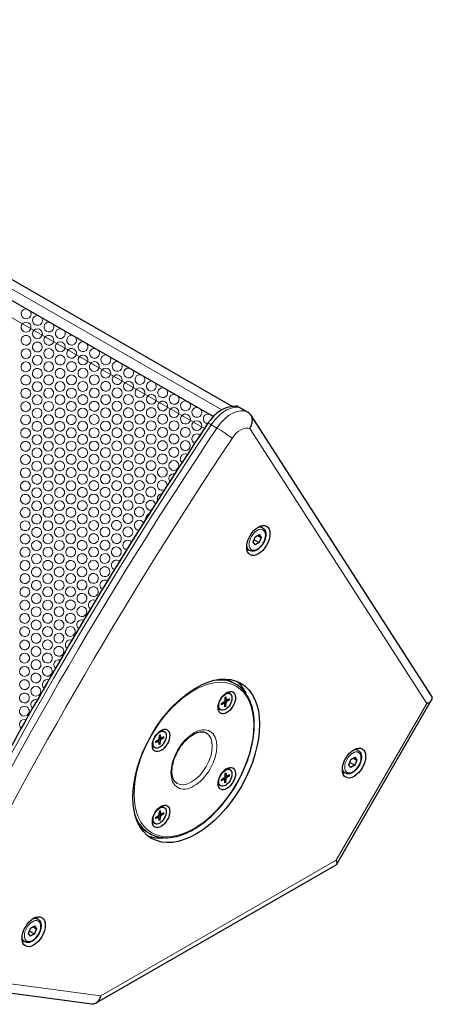
# Model space of a CAD drawing. Units: millimetres. Extents: x 0 to 1815, y -82 to 1021.
# Drawn here: x 1563 to 1815, y -82 to 517 of the extents above; entities that cross this region are included whole.
import ezdxf

# ---------------------------------------------------------------- set-up
doc = ezdxf.new("R2010")
doc.units = ezdxf.units.MM
doc.header["$LTSCALE"] = 7.692308
for name, color, linetype, lineweight in [('Hatch', 7, 'Continuous', 15), ('Visible (ISO)', 7, 'Continuous', 25), ('Visible Narrow (ISO)', 7, 'Continuous', 15)]:
    doc.layers.add(name, color=color, linetype=linetype, lineweight=lineweight)

msp = doc.modelspace()

# ---------------------------------------------------------------- linework, layer by layer
at = {"layer": 'Hatch'}
msp.add_lwpolyline([(1447.55, 410.15), (1625.72, 307.55), (1670.27, 281.9), (1675.83, 278.7), (1678.62, 277.09), (1680.01, 276.29), (1680.71, 275.89), (1681.05, 275.69), (1681.23, 275.59), (1681.27, 275.56), (1681.29, 275.55), (1681.3, 275.55), (1681.3, 275.55), (1681.3, 275.55), (1681.3, 275.55), (1681.3, 275.54), (1680.97, 275.2), (1680.65, 274.85), (1680.33, 274.49), (1680.02, 274.13), (1679.71, 273.76), (1679.41, 273.38), (1679.11, 273), (1678.82, 272.61), (1678.53, 272.22), (1678.26, 271.82), (1677.98, 271.42), (1677.98, 271.42), (1674.91, 266.79), (1671.84, 262.16), (1668.78, 257.52), (1665.73, 252.87), (1662.69, 248.22), (1659.66, 243.56), (1656.64, 238.89), (1653.62, 234.21), (1650.61, 229.53), (1647.62, 224.84), (1644.63, 220.15), (1641.65, 215.44), (1638.68, 210.73), (1635.71, 206.02), (1632.76, 201.3), (1629.81, 196.57), (1626.88, 191.83), (1623.95, 187.09), (1621.03, 182.34), (1618.12, 177.59), (1615.22, 172.83), (1612.33, 168.06), (1609.45, 163.29), (1606.58, 158.51), (1603.72, 153.73), (1600.86, 148.94), (1598.02, 144.14), (1595.18, 139.34), (1592.36, 134.53), (1589.54, 129.72), (1586.74, 124.9), (1583.94, 120.07), (1581.15, 115.24), (1578.37, 110.41), (1575.6, 105.56), (1572.84, 100.72), (1570.09, 95.87), (1567.35, 91.01), (1564.62, 86.15), (1561.9, 81.28)], dxfattribs=at)
for centre in [(1574.22, 325.97), (1588.08, 317.97), (1567.22, 313.84), (1567.22, 313.84), (1601.94, 309.97), (1581.08, 305.84), (1594.94, 297.84), (1615.79, 301.97), (1574.08, 293.72), (1629.65, 293.97), (1587.94, 285.72), (1608.79, 289.84), (1643.51, 285.97), (1567.08, 281.59), (1567.08, 281.59), (1622.65, 281.84), (1580.94, 273.59), (1601.79, 277.72), (1636.51, 273.84), (1657.36, 277.97), (1615.65, 269.72), (1671.22, 269.97), (1573.94, 261.47), (1594.79, 265.59), (1629.51, 261.72), (1650.36, 265.84), (1608.65, 257.59), (1664.22, 257.84), (1566.94, 249.34), (1566.94, 249.34), (1587.79, 253.47), (1622.51, 249.59), (1643.36, 253.72), (1601.65, 245.47), (1657.22, 245.72), (1580.79, 241.34), (1615.51, 237.47), (1636.36, 241.59), (1594.65, 233.34), (1573.79, 229.22), (1608.51, 225.34), (1629.36, 229.47), (1587.65, 221.22), (1566.79, 217.09), (1566.79, 217.09), (1601.51, 213.22), (1622.36, 217.34), (1580.65, 209.09), (1594.51, 201.09), (1615.36, 205.22), (1573.65, 196.97), (1587.51, 188.97), (1608.36, 193.09), (1566.65, 184.85), (1566.65, 184.85), (1580.51, 176.85), (1601.36, 180.97), (1594.36, 168.85), (1573.51, 164.72), (1587.36, 156.72), (1566.51, 152.6), (1566.51, 152.6), (1580.36, 144.6), (1573.36, 132.47), (1566.36, 120.35)]:
    msp.add_circle(centre, 3, dxfattribs=at)
for centre, start, end in [((1567.33, 338.03), 150, 330), ((1567.33, 338.03), 150, 330), ((1567.33, 338.03), 84.55383, 150), ((1567.33, 338.03), 84.55383, 150), ((1567.33, 338.03), 330, 35.57418), ((1567.33, 338.03), 330, 35.57418), ((1574.26, 334.03), 84.13877, 150), ((1574.26, 334.03), 330, 35.98924), ((1567.3, 329.97), 60, 240), ((1567.3, 329.97), 60, 240), ((1567.3, 329.97), 240, 60), ((1574.26, 334.03), 150, 330), ((1581.19, 330.03), 150, 330), ((1581.19, 330.03), 83.71687, 150), ((1581.19, 330.03), 330, 36.41115), ((1567.26, 321.9), 330, 150), ((1581.15, 321.97), 60, 240), ((1581.15, 321.97), 240, 60), ((1588.12, 326.03), 150, 330), ((1588.12, 326.03), 83.28774, 150), ((1588.12, 326.03), 330, 36.84027), ((1595.04, 322.03), 82.851, 150), ((1595.04, 322.03), 330, 37.27702), ((1567.26, 321.9), 150, 330), ((1567.26, 321.9), 150, 330), ((1574.19, 317.9), 150, 330), ((1574.19, 317.9), 150, 330), ((1574.19, 317.9), 330, 150), ((1595.04, 322.03), 150, 330), ((1601.97, 318.03), 150, 330), ((1601.97, 318.03), 82.40618, 150), ((1601.97, 318.03), 330, 37.72183), ((1574.15, 309.84), 60, 240), ((1574.15, 309.84), 60, 240), ((1574.15, 309.84), 240, 60), ((1581.12, 313.9), 150, 330), ((1581.12, 313.9), 330, 150), ((1588.04, 309.9), 330, 150), ((1595.01, 313.97), 60, 240), ((1595.01, 313.97), 240, 60), ((1608.9, 314.03), 150, 330), ((1608.9, 314.03), 81.9528, 150), ((1608.9, 314.03), 330, 38.17522), ((1615.83, 310.03), 81.4903, 150), ((1615.83, 310.03), 330, 38.63771), ((1567.19, 305.78), 150, 330), ((1567.19, 305.78), 150, 330), ((1567.19, 305.78), 330, 150), ((1567.19, 305.78), 330, 150), ((1588.04, 309.9), 150, 330), ((1594.97, 305.9), 150, 330), ((1594.97, 305.9), 330, 150), ((1608.86, 305.97), 60, 240), ((1608.86, 305.97), 240, 60), ((1615.83, 310.03), 150, 330), ((1622.76, 306.03), 150, 330), ((1622.76, 306.03), 81.01809, 150), ((1622.76, 306.03), 330, 39.10993), ((1567.15, 297.72), 60, 240), ((1567.15, 297.72), 60, 240), ((1567.15, 297.72), 240, 60), ((1574.12, 301.78), 150, 330), ((1574.12, 301.78), 330, 150), ((1581.04, 297.78), 330, 150), ((1588.01, 301.84), 60, 240), ((1588.01, 301.84), 240, 60), ((1601.9, 301.9), 150, 330), ((1601.9, 301.9), 330, 150), ((1608.83, 297.9), 330, 150), ((1622.72, 297.97), 60, 240), ((1622.72, 297.97), 240, 60), ((1629.69, 302.03), 150, 330), ((1629.69, 302.03), 80.53549, 150), ((1629.69, 302.03), 330, 39.59253), ((1636.61, 298.03), 80.04175, 150), ((1636.61, 298.03), 330, 40.08627), ((1581.04, 297.78), 150, 330), ((1587.97, 293.78), 150, 330), ((1587.97, 293.78), 330, 150), ((1601.86, 293.84), 60, 240), ((1601.86, 293.84), 240, 60), ((1608.83, 297.9), 150, 330), ((1615.76, 293.9), 150, 330), ((1615.76, 293.9), 330, 150), ((1636.61, 298.03), 150, 330), ((1643.54, 294.03), 150, 330), ((1643.54, 294.03), 79.53601, 150), ((1643.54, 294.03), 330, 40.59201), ((1567.12, 289.65), 150, 330), ((1567.12, 289.65), 150, 330), ((1567.12, 289.65), 330, 150), ((1574.04, 285.65), 330, 150), ((1581.01, 289.72), 60, 240), ((1581.01, 289.72), 240, 60), ((1594.9, 289.78), 150, 330), ((1594.9, 289.78), 330, 150), ((1601.83, 285.78), 330, 150), ((1615.72, 285.84), 60, 240), ((1615.72, 285.84), 240, 60), ((1622.69, 289.9), 150, 330), ((1622.69, 289.9), 330, 150), ((1629.61, 285.9), 330, 150), ((1636.58, 289.97), 60, 240), ((1636.58, 289.97), 240, 60), ((1650.47, 290.03), 150, 330), ((1650.47, 290.03), 79.01732, 150), ((1650.47, 290.03), 330, 41.11069), ((1657.4, 286.03), 78.48458, 150), ((1657.4, 286.03), 330, 41.64343), ((1574.04, 285.65), 150, 330), ((1574.04, 285.65), 150, 330), ((1580.97, 281.65), 150, 330), ((1580.97, 281.65), 330, 150), ((1594.86, 281.72), 60, 240), ((1594.86, 281.72), 240, 60), ((1601.83, 285.78), 150, 330), ((1608.76, 281.78), 150, 330), ((1608.76, 281.78), 330, 150), ((1629.61, 285.9), 150, 330), ((1636.54, 281.9), 150, 330), ((1636.54, 281.9), 330, 150), ((1650.43, 281.97), 60, 240), ((1650.43, 281.97), 240, 60), ((1657.4, 286.03), 150, 330), ((1664.33, 282.03), 150, 330), ((1664.33, 282.03), 77.93654, 150), ((1664.33, 282.03), 330, 42.19148), ((1567.04, 273.53), 330, 150), ((1567.04, 273.53), 330, 150), ((1574.01, 277.59), 60, 240), ((1574.01, 277.59), 60, 240), ((1574.01, 277.59), 240, 60), ((1587.9, 277.65), 150, 330), ((1587.9, 277.65), 330, 150), ((1594.83, 273.65), 330, 150), ((1608.72, 273.72), 60, 240), ((1608.72, 273.72), 240, 60), ((1615.69, 277.78), 150, 330), ((1615.69, 277.78), 330, 150), ((1622.61, 273.78), 330, 150), ((1629.58, 277.84), 60, 240), ((1629.58, 277.84), 240, 60), ((1643.47, 277.9), 150, 330), ((1643.47, 277.9), 330, 150), ((1650.4, 273.9), 330, 150), ((1664.29, 273.97), 60, 240), ((1664.29, 273.97), 240, 60), ((1671.25, 278.03), 150, 330), ((1671.25, 278.03), 77.37173, 150), ((1671.25, 278.03), 330, 42.75629), ((1678.18, 274.03), 76.78846, 150), ((1678.18, 274.03), 22.62105, 43.33956), ((1567.04, 273.53), 150, 330), ((1567.04, 273.53), 150, 330), ((1573.97, 269.53), 150, 330), ((1573.97, 269.53), 330, 150), ((1587.86, 269.59), 60, 240), ((1587.86, 269.59), 240, 60), ((1594.83, 273.65), 150, 330), ((1601.76, 269.65), 150, 330), ((1601.76, 269.65), 330, 150), ((1622.61, 273.78), 150, 330), ((1629.54, 269.78), 150, 330), ((1629.54, 269.78), 330, 150), ((1643.43, 269.84), 60, 240), ((1643.43, 269.84), 240, 60), ((1650.4, 273.9), 150, 330), ((1657.33, 269.9), 150, 330), ((1657.33, 269.9), 330, 150), ((1678.18, 274.03), 150, 261.57998), ((1567.01, 265.47), 60, 240), ((1567.01, 265.47), 60, 240), ((1567.01, 265.47), 240, 60), ((1580.9, 265.53), 150, 330), ((1580.9, 265.53), 330, 150), ((1587.83, 261.53), 330, 150), ((1601.72, 261.59), 60, 240), ((1601.72, 261.59), 240, 60), ((1608.69, 265.65), 150, 330), ((1608.69, 265.65), 330, 150), ((1615.61, 261.65), 330, 150), ((1622.58, 265.72), 60, 240), ((1622.58, 265.72), 240, 60), ((1636.47, 265.78), 150, 330), ((1636.47, 265.78), 330, 150), ((1643.4, 261.78), 330, 150), ((1657.29, 261.84), 60, 240), ((1657.29, 261.84), 240, 60), ((1664.25, 265.9), 150, 330), ((1664.25, 265.9), 330, 150), ((1671.18, 261.9), 48.70816, 150), ((1566.97, 257.41), 150, 330), ((1566.97, 257.41), 150, 330), ((1566.97, 257.41), 330, 150), ((1580.86, 257.47), 60, 240), ((1580.86, 257.47), 240, 60), ((1587.83, 261.53), 150, 330), ((1594.76, 257.53), 150, 330), ((1594.76, 257.53), 330, 150), ((1615.61, 261.65), 150, 330), ((1622.54, 257.65), 150, 330), ((1622.54, 257.65), 330, 150), ((1636.43, 257.72), 60, 240), ((1636.43, 257.72), 240, 60), ((1643.4, 261.78), 150, 330), ((1650.33, 257.78), 150, 330), ((1650.33, 257.78), 330, 150), ((1671.18, 261.9), 150, 244.42669), ((1573.9, 253.41), 150, 330), ((1573.9, 253.41), 150, 330), ((1573.9, 253.41), 330, 150), ((1580.83, 249.41), 330, 150), ((1594.72, 249.47), 60, 240), ((1594.72, 249.47), 240, 60), ((1601.69, 253.53), 150, 330), ((1601.69, 253.53), 330, 150), ((1608.61, 249.53), 330, 150), ((1615.58, 253.59), 60, 240), ((1615.58, 253.59), 240, 60), ((1629.47, 253.65), 150, 330), ((1629.47, 253.65), 330, 150), ((1636.4, 249.65), 330, 150), ((1650.29, 249.72), 60, 240), ((1650.29, 249.72), 240, 60), ((1657.25, 253.78), 150, 330), ((1657.25, 253.78), 330, 150), ((1664.18, 249.78), 64.39777, 150), ((1573.86, 245.34), 60, 240), ((1573.86, 245.34), 60, 240), ((1573.86, 245.34), 240, 60), ((1580.83, 249.41), 150, 330), ((1587.76, 245.41), 150, 330), ((1587.76, 245.41), 330, 150), ((1608.61, 249.53), 150, 330), ((1615.54, 245.53), 150, 330), ((1615.54, 245.53), 330, 150), ((1629.43, 245.59), 60, 240), ((1629.43, 245.59), 240, 60), ((1636.4, 249.65), 150, 330), ((1643.33, 245.65), 150, 330), ((1643.33, 245.65), 330, 150), ((1664.18, 249.78), 150, 229.31586), ((1566.9, 241.28), 150, 330), ((1566.9, 241.28), 150, 330), ((1566.9, 241.28), 330, 150), ((1566.9, 241.28), 330, 150), ((1573.83, 237.28), 330, 150), ((1587.72, 237.34), 60, 240), ((1587.72, 237.34), 240, 60), ((1594.69, 241.41), 150, 330), ((1594.69, 241.41), 330, 150), ((1601.61, 237.41), 330, 150), ((1608.58, 241.47), 60, 240), ((1608.58, 241.47), 240, 60), ((1622.47, 241.53), 150, 330), ((1622.47, 241.53), 330, 150), ((1629.4, 237.53), 330, 150), ((1643.29, 237.59), 60, 240), ((1643.29, 237.59), 240, 60), ((1650.25, 241.65), 150, 330), ((1650.25, 241.65), 330, 150), ((1657.18, 237.65), 79.19859, 150), ((1566.86, 233.22), 60, 240), ((1566.86, 233.22), 60, 240), ((1566.86, 233.22), 240, 60), ((1573.83, 237.28), 150, 330), ((1580.76, 233.28), 150, 330), ((1580.76, 233.28), 330, 150), ((1601.61, 237.41), 150, 330), ((1608.54, 233.41), 150, 330), ((1608.54, 233.41), 330, 150), ((1622.43, 233.47), 60, 240), ((1622.43, 233.47), 240, 60), ((1629.4, 237.53), 150, 330), ((1636.33, 233.53), 150, 330), ((1636.33, 233.53), 330, 150), ((1650.22, 233.59), 359.91172, 294.67731), ((1657.18, 237.65), 150, 215.08031), ((1566.83, 225.16), 330, 150), ((1580.72, 225.22), 60, 240), ((1580.72, 225.22), 240, 60), ((1587.69, 229.28), 150, 330), ((1587.69, 229.28), 330, 150), ((1594.61, 225.28), 330, 150), ((1601.58, 229.34), 60, 240), ((1601.58, 229.34), 240, 60), ((1615.47, 229.41), 150, 330), ((1615.47, 229.41), 330, 150), ((1622.4, 225.41), 330, 150), ((1636.29, 225.47), 60, 240), ((1636.29, 225.47), 240, 60), ((1643.25, 229.53), 150, 330), ((1643.25, 229.53), 330, 150), ((1650.18, 225.53), 94.08603, 150), ((1566.83, 225.16), 150, 330), ((1566.83, 225.16), 150, 330), ((1573.76, 221.16), 150, 330), ((1573.76, 221.16), 150, 330), ((1573.76, 221.16), 330, 150), ((1594.61, 225.28), 150, 330), ((1601.54, 221.28), 150, 330), ((1601.54, 221.28), 330, 150), ((1615.43, 221.34), 60, 240), ((1615.43, 221.34), 240, 60), ((1622.4, 225.41), 150, 330), ((1629.33, 221.41), 150, 330), ((1629.33, 221.41), 330, 150), ((1643.22, 221.47), 18.28199, 276.85625), ((1650.18, 225.53), 150, 200.75071), ((1573.72, 213.09), 60, 240), ((1573.72, 213.09), 60, 240), ((1580.69, 217.16), 150, 330), ((1580.69, 217.16), 330, 150), ((1587.61, 213.16), 330, 150), ((1594.58, 217.22), 60, 240), ((1594.58, 217.22), 240, 60), ((1608.47, 217.28), 150, 330), ((1608.47, 217.28), 330, 150), ((1615.4, 213.28), 330, 150), ((1629.29, 213.34), 60, 240), ((1629.29, 213.34), 240, 60), ((1636.25, 217.41), 150, 330), ((1636.25, 217.41), 330, 150), ((1643.18, 213.41), 110.40123, 150), ((1566.76, 209.03), 150, 330), ((1566.76, 209.03), 150, 330), ((1566.76, 209.03), 330, 150), ((1566.76, 209.03), 330, 150), ((1573.72, 213.09), 240, 60), ((1587.61, 213.16), 150, 330), ((1594.54, 209.16), 150, 330), ((1594.54, 209.16), 330, 150), ((1608.43, 209.22), 60, 240), ((1608.43, 209.22), 240, 60), ((1615.4, 213.28), 150, 330), ((1622.33, 209.28), 150, 330), ((1622.33, 209.28), 330, 150), ((1636.22, 209.34), 31.32285, 264.39096), ((1643.18, 213.41), 150, 185.03742), ((1566.72, 200.97), 60, 240), ((1566.72, 200.97), 60, 240), ((1573.69, 205.03), 150, 330), ((1573.69, 205.03), 330, 150), ((1580.61, 201.03), 330, 150), ((1587.58, 205.09), 60, 240), ((1587.58, 205.09), 240, 60), ((1601.47, 205.16), 150, 330), ((1601.47, 205.16), 330, 150), ((1608.4, 201.16), 330, 150), ((1622.29, 201.22), 60, 240), ((1622.29, 201.22), 240, 60), ((1629.25, 205.28), 150, 330), ((1629.25, 205.28), 330, 150), ((1566.72, 200.97), 240, 60), ((1580.61, 201.03), 150, 330), ((1587.54, 197.03), 150, 330), ((1587.54, 197.03), 330, 150), ((1601.43, 197.09), 60, 240), ((1601.43, 197.09), 240, 60), ((1608.4, 201.16), 150, 330), ((1615.33, 197.16), 150, 330), ((1615.33, 197.16), 330, 150), ((1629.22, 197.22), 41.63688, 254.64186), ((1636.18, 201.28), 150, 161.96247), ((1636.18, 201.28), 133.98618, 150), ((1566.69, 192.91), 150, 330), ((1566.69, 192.91), 150, 330), ((1566.69, 192.91), 330, 150), ((1573.61, 188.91), 330, 150), ((1580.58, 192.97), 60, 240), ((1580.58, 192.97), 240, 60), ((1594.47, 193.03), 150, 330), ((1594.47, 193.03), 330, 150), ((1601.4, 189.03), 330, 150), ((1615.29, 189.09), 60, 240), ((1622.25, 193.16), 150, 330), ((1622.25, 193.16), 330, 150), ((1573.61, 188.91), 150, 330), ((1573.61, 188.91), 150, 330), ((1580.54, 184.91), 150, 330), ((1580.54, 184.91), 330, 150), ((1594.43, 184.97), 60, 240), ((1594.43, 184.97), 240, 60), ((1601.4, 189.03), 150, 330), ((1608.33, 185.03), 150, 330), ((1608.33, 185.03), 330, 150), ((1615.29, 189.09), 240, 60), ((1622.22, 185.09), 50.15688, 246.68317), ((1573.58, 180.85), 60, 240), ((1573.58, 180.85), 60, 240), ((1573.58, 180.85), 240, 60), ((1587.47, 180.91), 150, 330), ((1587.47, 180.91), 330, 150), ((1594.4, 176.91), 330, 150), ((1608.29, 176.97), 60, 240), ((1615.25, 181.03), 150, 330), ((1615.25, 181.03), 330, 150), ((1566.61, 176.78), 150, 330), ((1566.61, 176.78), 150, 330), ((1566.61, 176.78), 330, 150), ((1566.61, 176.78), 330, 150), ((1573.54, 172.78), 150, 330), ((1573.54, 172.78), 330, 150), ((1587.43, 172.85), 60, 240), ((1587.43, 172.85), 240, 60), ((1594.4, 176.91), 150, 330), ((1601.33, 172.91), 150, 330), ((1601.33, 172.91), 330, 150), ((1608.29, 176.97), 240, 60), ((1615.22, 172.97), 57.14442, 240.26996), ((1566.58, 168.72), 60, 240), ((1566.58, 168.72), 60, 240), ((1566.58, 168.72), 240, 60), ((1580.47, 168.78), 150, 330), ((1580.47, 168.78), 330, 150), ((1601.29, 164.85), 60, 240), ((1608.25, 168.91), 150, 330), ((1608.25, 168.91), 330, 150), ((1566.54, 160.66), 150, 330), ((1566.54, 160.66), 150, 330), ((1566.54, 160.66), 330, 150), ((1580.43, 160.72), 60, 240), ((1580.43, 160.72), 240, 60), ((1587.4, 164.78), 150, 330), ((1587.4, 164.78), 330, 150), ((1594.33, 160.78), 150, 330), ((1594.33, 160.78), 330, 150), ((1601.29, 164.85), 240, 60), ((1608.22, 160.85), 62.824, 235.15541), ((1573.47, 156.66), 150, 330), ((1573.47, 156.66), 150, 330), ((1573.47, 156.66), 330, 150), ((1601.25, 156.78), 150, 330), ((1601.25, 156.78), 330, 150), ((1573.43, 148.6), 60, 240), ((1573.43, 148.6), 60, 240), ((1573.43, 148.6), 240, 60), ((1580.4, 152.66), 150, 330), ((1580.4, 152.66), 330, 150), ((1587.33, 148.66), 150, 330), ((1587.33, 148.66), 330, 150), ((1594.29, 152.72), 60, 240), ((1594.29, 152.72), 240, 60), ((1601.22, 148.72), 67.15669, 231.39195), ((1566.47, 144.54), 150, 330), ((1566.47, 144.54), 330, 150), ((1566.47, 144.54), 330, 150), ((1594.25, 144.66), 150, 330), ((1594.25, 144.66), 330, 150), ((1566.43, 136.47), 60, 240), ((1566.43, 136.47), 240, 60), ((1573.4, 140.54), 150, 330), ((1573.4, 140.54), 330, 150), ((1580.33, 136.54), 150, 330), ((1580.33, 136.54), 330, 150), ((1587.29, 140.6), 60, 240), ((1587.29, 140.6), 240, 60), ((1594.22, 136.6), 70.22655, 228.89147), ((1587.25, 132.54), 150, 330), ((1587.25, 132.54), 330, 150), ((1566.4, 128.41), 150, 330), ((1566.4, 128.41), 330, 150), ((1573.33, 124.41), 150, 330), ((1573.33, 124.41), 330, 150), ((1580.29, 128.47), 60, 240), ((1580.29, 128.47), 240, 60), ((1587.22, 124.47), 71.91534, 227.76706), ((1580.25, 120.41), 150, 330), ((1580.25, 120.41), 330, 150), ((1566.33, 112.29), 330, 150), ((1573.29, 116.35), 60, 240), ((1573.29, 116.35), 240, 60), ((1580.22, 112.35), 72.30585, 227.9488), ((1566.33, 112.29), 150, 330), ((1573.25, 108.29), 150, 330), ((1573.25, 108.29), 330, 150), ((1566.29, 104.22), 60, 240), ((1566.29, 104.22), 240, 60), ((1573.22, 100.22), 71.29394, 229.52186), ((1566.25, 96.16), 150, 330), ((1566.25, 96.16), 330, 150), ((1566.22, 88.1), 68.99847, 232.39094)]:
    msp.add_arc(centre, 3, start, end, dxfattribs=at)
at = {"layer": 'Visible (ISO)'}
for p, q in [((1283.93, 517.13), (1692.97, 281.58)), ((1272.89, 510.74), (1681.3, 275.55)), ((1695.24, 282.25), (1694.81, 281.51)), ((1695.24, 282.25), (1698.73, 280.23)), ((1698.75, 280.22), (1702.29, 278.18)), ((1814.07, 105.42), (1704.09, 276.47)), ((1711.25, 207.83), (1709.66, 208.75)), ((1705.52, 199.08), (1706.74, 202.24)), ((1706.74, 197.34), (1705.52, 199.08)), ((1706.08, 200.54), (1709.19, 198.75)), ((1706.74, 202.24), (1709.19, 203.65)), ((1709.19, 198.75), (1706.74, 197.34)), ((1708.29, 203.13), (1710.42, 201.9)), ((1709.19, 203.65), (1710.42, 201.9)), ((1710.42, 201.9), (1709.19, 198.75)), ((1703.27, 193.97), (1701.68, 194.88)), ((1692.82, 113.85), (1694.94, 112.63)), ((1688.33, 104.54), (1688.19, 102.48)), ((1689.11, 102.74), (1688.24, 103.22)), ((1688.87, 104.86), (1689.01, 102.94)), ((1691.06, 103.59), (1689.34, 102.75)), ((1691.06, 102.96), (1689.34, 101.81)), ((1691.42, 106.75), (1690.96, 107.02)), ((1756.39, 2.99), (1814.12, 102.99)), ((1685.78, 96.96), (1685.32, 97.23)), ((1686.14, 100.76), (1687.86, 101.9)), ((1686.14, 100.13), (1687.86, 100.96)), ((1688.09, 100.97), (1687.24, 101.49)), ((1688.33, 98.86), (1688.19, 100.77)), ((1688.87, 99.17), (1689.01, 101.24)), ((1651.42, 83.72), (1650.96, 83.98)), ((1646.14, 77.72), (1647.86, 78.87)), ((1646.14, 77.09), (1647.86, 77.93)), ((1648.09, 77.94), (1647.24, 78.45)), ((1648.33, 81.51), (1648.19, 79.44)), ((1649.11, 79.7), (1648.24, 80.18)), ((1648.87, 81.82), (1649.01, 79.91)), ((1648.87, 76.14), (1649.01, 78.2)), ((1651.06, 80.56), (1649.34, 79.72)), ((1651.06, 79.92), (1649.34, 78.78)), ((1645.78, 73.93), (1645.32, 74.19)), ((1648.33, 75.82), (1648.19, 77.74)), ((1769.44, 72.29), (1767.85, 73.21)), ((1763.71, 63.54), (1764.93, 66.7)), ((1764.93, 66.7), (1767.38, 68.11)), ((1766.48, 67.59), (1768.61, 66.36)), ((1767.38, 68.11), (1768.61, 66.36)), ((1768.61, 66.36), (1767.38, 63.2)), ((1691.42, 60.51), (1690.96, 60.77)), ((1764.93, 61.79), (1763.71, 63.54)), ((1764.27, 64.99), (1767.38, 63.2)), ((1767.38, 63.2), (1764.93, 61.79)), ((1686.14, 54.51), (1687.86, 55.65)), ((1686.14, 53.88), (1687.86, 54.72)), ((1688.09, 54.73), (1687.24, 55.24)), ((1688.33, 58.29), (1688.19, 56.23)), ((1688.33, 52.61), (1688.19, 54.52)), ((1689.11, 56.49), (1688.24, 56.97)), ((1688.87, 58.61), (1689.01, 56.7)), ((1688.87, 52.93), (1689.01, 54.99)), ((1691.06, 57.34), (1689.34, 56.5)), ((1691.06, 56.71), (1689.34, 55.57)), ((1761.46, 58.43), (1759.87, 59.34)), ((1685.78, 50.71), (1685.32, 50.98)), ((1651.42, 37.47), (1650.96, 37.74)), ((1646.14, 31.48), (1647.86, 32.62)), ((1646.14, 30.84), (1647.86, 31.68)), ((1648.09, 31.69), (1647.24, 32.21)), ((1648.33, 35.26), (1648.19, 33.19)), ((1648.33, 29.58), (1648.19, 31.49)), ((1649.11, 33.46), (1648.24, 33.93)), ((1648.87, 35.58), (1649.01, 33.66)), ((1648.87, 29.89), (1649.01, 31.96)), ((1651.06, 34.31), (1649.34, 33.47)), ((1651.06, 33.67), (1649.34, 32.53)), ((1645.78, 27.68), (1645.32, 27.94)), ((1640.42, 22.86), (1642.54, 21.64)), ((1609.97, -81.46), (1756.07, 2.67)), ((1574.48, -30.39), (1572.89, -29.48)), ((1569.97, -35.98), (1572.42, -34.57)), ((1571.52, -35.09), (1573.65, -36.32)), ((1572.42, -34.57), (1573.65, -36.32)), ((1568.75, -39.14), (1569.97, -35.98)), ((1569.97, -40.89), (1568.75, -39.14)), ((1569.31, -37.69), (1572.42, -39.48)), ((1572.42, -39.48), (1569.97, -40.89)), ((1573.65, -36.32), (1572.42, -39.48)), ((1566.5, -44.26), (1564.91, -43.34)), ((1504.73, -68.34), (1607.35, -81.98))]:
    msp.add_line(p, q, dxfattribs=at)
for centre, major_axis in [((1708.68, 200.09), (-4.99, -8.67)), ((1670.86, 65.91), (-27.2, -47.23)), ((1689.45, 101.37), (-3.74, -6.5)), ((1688.6, 101.86), (2.82, 4.9)), ((1649.45, 78.33), (-3.74, -6.5)), ((1648.6, 78.82), (2.82, 4.9)), ((1766.86, 64.54), (-4.99, -8.67)), ((1689.45, 55.12), (-3.74, -6.5)), ((1688.6, 55.61), (2.82, 4.9)), ((1649.45, 32.09), (-3.74, -6.5)), ((1648.6, 32.58), (2.82, 4.9)), ((1571.9, -38.14), (-4.99, -8.67))]:
    msp.add_ellipse(centre, major_axis=major_axis, ratio=0.578093, dxfattribs=at)
for centre, major_axis, ratio, start_param, end_param in [((1703.73, 202.94), (4.99, 8.67), 0.578093, 5.639684, 5.766478), ((1703.73, 202.94), (4.99, 8.67), 0.578093, 3.6583, 3.785094), ((1665.91, 68.76), (27.2, 47.23), 0.578093, 5.886938, 6.192415), ((1687.84, 102.3), (0.254, 0.442), 0.578093, 4.001375, 5.419535), ((1688.14, 102.12), (2.82, 4.9), 0.578093, 0, 0.635249), ((1689.37, 103.18), (-0.254, -0.442), 0.578093, 5.572172, 6.990332), ((1805.47, 104), (-8.99, -0.21), 0.480975, 2.239962, 3.426832), ((1688.14, 102.12), (-2.82, -4.9), 0.578093, 5.647937, 6.283185), ((1687.84, 100.53), (0.254, 0.442), 0.578093, 5.572172, 6.990332), ((1689.37, 101.41), (-0.254, -0.442), 0.578093, 4.001375, 5.419535), ((1648.14, 79.09), (2.82, 4.9), 0.578093, 0, 0.635249), ((1647.84, 79.27), (0.254, 0.442), 0.578093, 4.001375, 5.419535), ((1647.84, 77.5), (0.254, 0.442), 0.578093, 5.572172, 6.990332), ((1649.37, 80.15), (-0.254, -0.442), 0.578093, 5.572172, 6.990332), ((1649.37, 78.38), (-0.254, -0.442), 0.578093, 4.001375, 5.419535), ((1648.14, 79.09), (-2.82, -4.9), 0.578093, 5.647937, 6.283185), ((1761.91, 67.39), (4.99, 8.67), 0.578093, 5.639684, 5.766478), ((1688.14, 55.88), (2.82, 4.9), 0.578093, 0, 0.635249), ((1687.84, 56.05), (0.254, 0.442), 0.578093, 4.001375, 5.419535), ((1687.84, 54.29), (0.254, 0.442), 0.578093, 5.572172, 6.990332), ((1689.37, 56.94), (-0.254, -0.442), 0.578093, 5.572172, 6.990332), ((1689.37, 55.17), (-0.254, -0.442), 0.578093, 4.001375, 5.419535), ((1761.91, 67.39), (4.99, 8.67), 0.578093, 3.6583, 3.785094), ((1688.14, 55.88), (-2.82, -4.9), 0.578093, 5.647937, 6.283185), ((1648.14, 32.84), (2.82, 4.9), 0.578093, 0, 0.635249), ((1647.84, 33.02), (0.254, 0.442), 0.578093, 4.001375, 5.419535), ((1647.84, 31.25), (0.254, 0.442), 0.578093, 5.572172, 6.990332), ((1649.37, 33.9), (-0.254, -0.442), 0.578093, 5.572172, 6.990332), ((1649.37, 32.13), (-0.254, -0.442), 0.578093, 4.001375, 5.419535), ((1648.14, 32.84), (-2.82, -4.9), 0.578093, 5.647937, 6.283185), ((1665.91, 68.76), (-27.2, -47.23), 0.578093, 0.090771, 0.396247), ((1750.42, 8.65), (-5.83, 5.84), 0.319047, 3.056122, 3.843454), ((1566.95, -35.29), (4.99, 8.67), 0.578093, 5.639684, 5.766478), ((1566.95, -35.29), (4.99, 8.67), 0.578093, 3.6583, 3.785094), ((1607.11, -73.88), (-1.59, 8.06), 0.7017, 2.907704, 4.162813)]:
    msp.add_ellipse(centre, major_axis=major_axis, ratio=ratio, start_param=start_param, end_param=end_param, dxfattribs=at)
for points, knots in [([(1698.75, 280.22), (1697.62, 280.87), (1696.36, 281.29), (1693.7, 281.68), (1692.3, 281.6), (1689.41, 281), (1687.92, 280.4), (1685.11, 278.84), (1683.78, 277.86), (1681.3, 275.62), (1680.14, 274.36), (1678.71, 272.48), (1678.34, 271.95), (1677.98, 271.42)], [5.499721, 5.499721, 5.499721, 5.499721, 5.726237, 5.726237, 5.97504, 5.97504, 6.266708, 6.266708, 6.558376, 6.558376, 6.850045, 6.850045, 6.958063, 6.958063, 6.958063, 6.958063]), ([(1702.32, 278.16), (1702.32, 278.17), (1702.32, 278.17), (1702.31, 278.17), (1702.31, 278.17), (1702.31, 278.17), (1702.3, 278.18), (1702.3, 278.18), (1702.3, 278.18), (1702.29, 278.18), (1702.29, 278.18), (1702.29, 278.18)], [5.49778736, 5.49778736, 5.49778736, 5.49778736, 5.498174058, 5.498174058, 5.498560757, 5.498560757, 5.498947455, 5.498947455, 5.499334154, 5.499334154, 5.499720852, 5.499720852, 5.499720852, 5.499720852]), ([(1703.43, 268.25), (1703.44, 268.25), (1703.44, 268.26), (1703.75, 268.72), (1704.01, 269.2), (1704.45, 270.19), (1704.63, 270.7), (1705, 272.17), (1705.07, 273.13), (1704.84, 274.93), (1704.55, 275.75), (1703.65, 277.17), (1703.04, 277.75), (1702.32, 278.16)], [-0.001863, -0.001863, -0.001863, -0.001863, 0, 0, 0.166185, 0.166185, 0.33224, 0.33224, 0.646548, 0.646548, 0.957613, 0.957613, 1.265055, 1.265055, 1.265055, 1.265055]), ([(1677.98, 271.42), (1664.58, 251.31), (1651.43, 230.99), (1625.61, 189.98), (1612.96, 169.29), (1588.17, 127.57), (1576.04, 106.55), (1552.34, 64.2), (1540.77, 42.89), (1518.19, 0), (1507.19, -21.56), (1496.49, -43.23)], [0.6748777, 0.6748777, 0.6748777, 0.6748777, 0.7193643, 0.7193643, 0.763851, 0.763851, 0.8083376, 0.8083376, 0.8528243, 0.8528243, 0.897311, 0.897311, 0.897311, 0.897311]), ([(1711.25, 207.83), (1711.69, 207.58), (1712.06, 207.23), (1712.67, 206.37), (1712.9, 205.85), (1713.2, 204.63), (1713.24, 203.92), (1713.14, 202.42), (1712.98, 201.62), (1712.47, 200.04), (1712.12, 199.25), (1711.29, 197.76), (1710.8, 197.06), (1709.71, 195.8), (1709.12, 195.24), (1707.86, 194.33), (1707.21, 193.98), (1705.89, 193.55), (1705.23, 193.46), (1704.13, 193.59), (1703.67, 193.73), (1703.27, 193.97)], [3.925057, 3.925057, 3.925057, 3.925057, 4.185212, 4.185212, 4.469757, 4.469757, 4.797187, 4.797187, 5.138598, 5.138598, 5.477351, 5.477351, 5.814237, 5.814237, 6.152627, 6.152627, 6.494018, 6.494018, 6.824164, 6.824164, 7.06665, 7.06665, 7.06665, 7.06665]), ([(1642.54, 21.64), (1645.35, 20.02), (1648.59, 19.17), (1655.63, 19.04), (1659.45, 19.79), (1667.31, 22.86), (1671.36, 25.21), (1679.22, 31.24), (1683.04, 34.92), (1690.05, 43.25), (1693.25, 47.89), (1698.71, 57.67), (1700.97, 62.79), (1704.34, 73.03), (1705.44, 78.14), (1706.37, 87.83), (1706.19, 92.42), (1704.53, 100.58), (1703.06, 104.17), (1699.33, 109.4), (1697.29, 111.28), (1694.94, 112.63)], [4.714323, 4.714323, 4.714323, 4.714323, 5.022735, 5.022735, 5.33891, 5.33891, 5.661539, 5.661539, 5.984665, 5.984665, 6.30725, 6.30725, 6.629629, 6.629629, 6.952277, 6.952277, 7.275461, 7.275461, 7.597696, 7.597696, 7.855915, 7.855915, 7.855915, 7.855915]), ([(1688.32, 104.49), (1688.35, 104.51), (1688.38, 104.53), (1688.44, 104.57), (1688.48, 104.59), (1688.55, 104.64), (1688.59, 104.66), (1688.66, 104.7), (1688.7, 104.72), (1688.77, 104.75), (1688.81, 104.77), (1688.84, 104.78)], [1.4671705, 1.4671705, 1.4671705, 1.4671705, 1.5009154, 1.5009154, 1.5477318, 1.5477318, 1.5945483, 1.5945483, 1.6413648, 1.6413648, 1.6881813, 1.6881813, 1.6881813, 1.6881813]), ([(1688.87, 104.86), (1688.88, 104.84), (1688.87, 104.83), (1688.86, 104.8), (1688.86, 104.79), (1688.85, 104.79), (1688.84, 104.79), (1688.84, 104.78)], [0.02362509, 0.02362509, 0.02362509, 0.02362509, 0.02961367, 0.02961367, 0.03554177, 0.03554177, 0.03654224, 0.03654224, 0.03654224, 0.03654224]), ([(1691.06, 102.96), (1691.04, 102.95), (1691.02, 102.94), (1690.99, 102.93), (1690.96, 102.92), (1690.93, 102.92), (1690.91, 102.92), (1690.9, 102.93)], [0.02362509, 0.02362509, 0.02362509, 0.02362509, 0.02961367, 0.02961367, 0.03554177, 0.03554177, 0.04029014, 0.04029014, 0.04029014, 0.04029014]), ([(1686.19, 100.19), (1686.19, 100.19), (1686.19, 100.19), (1686.19, 100.17), (1686.18, 100.16), (1686.17, 100.14), (1686.16, 100.13), (1686.14, 100.13)], [0.05792779, 0.05792779, 0.05792779, 0.05792779, 0.05889136, 0.05889136, 0.06481946, 0.06481946, 0.07080804, 0.07080804, 0.07080804, 0.07080804]), ([(1686.19, 100.19), (1686.19, 100.23), (1686.18, 100.27), (1686.18, 100.35), (1686.17, 100.39), (1686.17, 100.48), (1686.17, 100.52), (1686.17, 100.6), (1686.18, 100.65), (1686.18, 100.72), (1686.18, 100.76), (1686.19, 100.79)], [6.1658135, 6.1658135, 6.1658135, 6.1658135, 6.2126255, 6.2126255, 6.2594375, 6.2594375, 6.3062494, 6.3062494, 6.3530614, 6.3530614, 6.3868997, 6.3868997, 6.3868997, 6.3868997]), ([(1688.82, 99.33), (1688.83, 99.32), (1688.84, 99.3), (1688.86, 99.27), (1688.86, 99.25), (1688.87, 99.21), (1688.88, 99.19), (1688.87, 99.17)], [0.05414298, 0.05414298, 0.05414298, 0.05414298, 0.05889136, 0.05889136, 0.06481946, 0.06481946, 0.07080804, 0.07080804, 0.07080804, 0.07080804]), ([(1648.32, 81.46), (1648.35, 81.47), (1648.38, 81.49), (1648.44, 81.53), (1648.48, 81.56), (1648.55, 81.6), (1648.59, 81.62), (1648.66, 81.66), (1648.7, 81.68), (1648.77, 81.72), (1648.81, 81.73), (1648.84, 81.75)], [1.4671705, 1.4671705, 1.4671705, 1.4671705, 1.5009154, 1.5009154, 1.5477318, 1.5477318, 1.5945483, 1.5945483, 1.6413648, 1.6413648, 1.6881813, 1.6881813, 1.6881813, 1.6881813]), ([(1648.87, 81.82), (1648.88, 81.81), (1648.87, 81.79), (1648.86, 81.77), (1648.86, 81.76), (1648.85, 81.75), (1648.84, 81.75), (1648.84, 81.75)], [0.02362509, 0.02362509, 0.02362509, 0.02362509, 0.02961367, 0.02961367, 0.03554177, 0.03554177, 0.03654224, 0.03654224, 0.03654224, 0.03654224]), ([(1651.06, 79.92), (1651.04, 79.91), (1651.02, 79.9), (1650.99, 79.89), (1650.96, 79.89), (1650.93, 79.89), (1650.91, 79.89), (1650.9, 79.89)], [0.02362509, 0.02362509, 0.02362509, 0.02362509, 0.02961367, 0.02961367, 0.03554177, 0.03554177, 0.04029014, 0.04029014, 0.04029014, 0.04029014]), ([(1659.18, 52.16), (1658.22, 52.71), (1657.42, 53.62), (1656.43, 56.01), (1656.16, 57.29), (1656.02, 60.14), (1656.14, 61.7), (1656.78, 64.97), (1657.3, 66.69), (1658.69, 70.12), (1659.57, 71.83), (1661.61, 75.03), (1662.76, 76.53), (1665.2, 79.15), (1666.49, 80.27), (1669.04, 82.03), (1670.3, 82.68), (1672.65, 83.48), (1673.73, 83.63), (1675.52, 83.51), (1676.25, 83.29), (1676.89, 82.92)], [1.568863, 1.568863, 1.568863, 1.568863, 1.986677, 1.986677, 2.303126, 2.303126, 2.604169, 2.604169, 2.907726, 2.907726, 3.214167, 3.214167, 3.52125, 3.52125, 3.826499, 3.826499, 4.12832, 4.12832, 4.431969, 4.431969, 4.710455, 4.710455, 4.710455, 4.710455]), ([(1646.19, 77.16), (1646.19, 77.15), (1646.19, 77.15), (1646.19, 77.14), (1646.18, 77.13), (1646.17, 77.11), (1646.16, 77.1), (1646.14, 77.09)], [0.05792779, 0.05792779, 0.05792779, 0.05792779, 0.05889136, 0.05889136, 0.06481946, 0.06481946, 0.07080804, 0.07080804, 0.07080804, 0.07080804]), ([(1646.19, 77.16), (1646.19, 77.19), (1646.18, 77.23), (1646.18, 77.32), (1646.17, 77.36), (1646.17, 77.44), (1646.17, 77.48), (1646.17, 77.57), (1646.18, 77.61), (1646.18, 77.69), (1646.18, 77.72), (1646.19, 77.75)], [6.1658135, 6.1658135, 6.1658135, 6.1658135, 6.2126255, 6.2126255, 6.2594375, 6.2594375, 6.3062494, 6.3062494, 6.3530614, 6.3530614, 6.3868997, 6.3868997, 6.3868997, 6.3868997]), ([(1648.82, 76.3), (1648.83, 76.28), (1648.84, 76.27), (1648.86, 76.24), (1648.86, 76.22), (1648.87, 76.18), (1648.88, 76.16), (1648.87, 76.14)], [0.05414298, 0.05414298, 0.05414298, 0.05414298, 0.05889136, 0.05889136, 0.06481946, 0.06481946, 0.07080804, 0.07080804, 0.07080804, 0.07080804]), ([(1769.44, 72.29), (1769.88, 72.04), (1770.25, 71.69), (1770.86, 70.83), (1771.09, 70.3), (1771.38, 69.09), (1771.43, 68.38), (1771.32, 66.88), (1771.16, 66.08), (1770.66, 64.49), (1770.31, 63.71), (1769.47, 62.22), (1768.98, 61.52), (1767.9, 60.26), (1767.31, 59.7), (1766.05, 58.79), (1765.39, 58.43), (1764.08, 58), (1763.42, 57.92), (1762.31, 58.05), (1761.86, 58.19), (1761.46, 58.43)], [3.925057, 3.925057, 3.925057, 3.925057, 4.185212, 4.185212, 4.469757, 4.469757, 4.797187, 4.797187, 5.138598, 5.138598, 5.477351, 5.477351, 5.814237, 5.814237, 6.152627, 6.152627, 6.494018, 6.494018, 6.824164, 6.824164, 7.06665, 7.06665, 7.06665, 7.06665]), ([(1686.19, 53.94), (1686.19, 53.98), (1686.18, 54.02), (1686.18, 54.1), (1686.17, 54.14), (1686.17, 54.23), (1686.17, 54.27), (1686.17, 54.36), (1686.18, 54.4), (1686.18, 54.48), (1686.18, 54.51), (1686.19, 54.54)], [6.1658135, 6.1658135, 6.1658135, 6.1658135, 6.2126255, 6.2126255, 6.2594375, 6.2594375, 6.3062494, 6.3062494, 6.3530614, 6.3530614, 6.3868997, 6.3868997, 6.3868997, 6.3868997]), ([(1688.32, 58.24), (1688.35, 58.26), (1688.38, 58.28), (1688.44, 58.32), (1688.48, 58.34), (1688.55, 58.39), (1688.59, 58.41), (1688.66, 58.45), (1688.7, 58.47), (1688.77, 58.5), (1688.81, 58.52), (1688.84, 58.54)], [1.4671705, 1.4671705, 1.4671705, 1.4671705, 1.5009154, 1.5009154, 1.5477318, 1.5477318, 1.5945483, 1.5945483, 1.6413648, 1.6413648, 1.6881813, 1.6881813, 1.6881813, 1.6881813]), ([(1688.87, 58.61), (1688.88, 58.59), (1688.87, 58.58), (1688.86, 58.56), (1688.86, 58.54), (1688.85, 58.54), (1688.84, 58.54), (1688.84, 58.54)], [0.02362509, 0.02362509, 0.02362509, 0.02362509, 0.02961367, 0.02961367, 0.03554177, 0.03554177, 0.03654224, 0.03654224, 0.03654224, 0.03654224]), ([(1691.06, 56.71), (1691.04, 56.7), (1691.02, 56.69), (1690.99, 56.68), (1690.96, 56.68), (1690.93, 56.67), (1690.91, 56.68), (1690.9, 56.68)], [0.02362509, 0.02362509, 0.02362509, 0.02362509, 0.02961367, 0.02961367, 0.03554177, 0.03554177, 0.04029014, 0.04029014, 0.04029014, 0.04029014]), ([(1686.19, 53.94), (1686.19, 53.94), (1686.19, 53.94), (1686.19, 53.93), (1686.18, 53.91), (1686.17, 53.9), (1686.16, 53.89), (1686.14, 53.88)], [0.05792779, 0.05792779, 0.05792779, 0.05792779, 0.05889136, 0.05889136, 0.06481946, 0.06481946, 0.07080804, 0.07080804, 0.07080804, 0.07080804]), ([(1688.82, 53.08), (1688.83, 53.07), (1688.84, 53.06), (1688.86, 53.02), (1688.86, 53), (1688.87, 52.96), (1688.88, 52.94), (1688.87, 52.93)], [0.05414298, 0.05414298, 0.05414298, 0.05414298, 0.05889136, 0.05889136, 0.06481946, 0.06481946, 0.07080804, 0.07080804, 0.07080804, 0.07080804]), ([(1646.19, 30.91), (1646.19, 30.91), (1646.19, 30.9), (1646.19, 30.89), (1646.18, 30.88), (1646.17, 30.86), (1646.16, 30.85), (1646.14, 30.84)], [0.05792779, 0.05792779, 0.05792779, 0.05792779, 0.05889136, 0.05889136, 0.06481946, 0.06481946, 0.07080804, 0.07080804, 0.07080804, 0.07080804]), ([(1646.19, 30.91), (1646.19, 30.95), (1646.18, 30.99), (1646.18, 31.07), (1646.17, 31.11), (1646.17, 31.19), (1646.17, 31.24), (1646.17, 31.32), (1646.18, 31.37), (1646.18, 31.44), (1646.18, 31.47), (1646.19, 31.51)], [6.1658135, 6.1658135, 6.1658135, 6.1658135, 6.2126255, 6.2126255, 6.2594375, 6.2594375, 6.3062494, 6.3062494, 6.3530614, 6.3530614, 6.3868997, 6.3868997, 6.3868997, 6.3868997]), ([(1648.32, 35.21), (1648.35, 35.23), (1648.38, 35.24), (1648.44, 35.29), (1648.48, 35.31), (1648.55, 35.35), (1648.59, 35.37), (1648.66, 35.41), (1648.7, 35.43), (1648.77, 35.47), (1648.81, 35.49), (1648.84, 35.5)], [1.4671705, 1.4671705, 1.4671705, 1.4671705, 1.5009154, 1.5009154, 1.5477318, 1.5477318, 1.5945483, 1.5945483, 1.6413648, 1.6413648, 1.6881813, 1.6881813, 1.6881813, 1.6881813]), ([(1648.82, 30.05), (1648.83, 30.04), (1648.84, 30.02), (1648.86, 29.99), (1648.86, 29.97), (1648.87, 29.93), (1648.88, 29.91), (1648.87, 29.89)], [0.05414298, 0.05414298, 0.05414298, 0.05414298, 0.05889136, 0.05889136, 0.06481946, 0.06481946, 0.07080804, 0.07080804, 0.07080804, 0.07080804]), ([(1648.87, 35.58), (1648.88, 35.56), (1648.87, 35.54), (1648.86, 35.52), (1648.86, 35.51), (1648.85, 35.5), (1648.84, 35.5), (1648.84, 35.5)], [0.02362509, 0.02362509, 0.02362509, 0.02362509, 0.02961367, 0.02961367, 0.03554177, 0.03554177, 0.03654224, 0.03654224, 0.03654224, 0.03654224]), ([(1651.06, 33.67), (1651.04, 33.67), (1651.02, 33.66), (1650.99, 33.65), (1650.96, 33.64), (1650.93, 33.64), (1650.91, 33.64), (1650.9, 33.64)], [0.02362509, 0.02362509, 0.02362509, 0.02362509, 0.02961367, 0.02961367, 0.03554177, 0.03554177, 0.04029014, 0.04029014, 0.04029014, 0.04029014]), ([(1574.48, -30.39), (1574.92, -30.64), (1575.29, -30.99), (1575.9, -31.85), (1576.13, -32.38), (1576.43, -33.6), (1576.47, -34.3), (1576.37, -35.81), (1576.2, -36.6), (1575.7, -38.19), (1575.35, -38.98), (1574.52, -40.46), (1574.03, -41.17), (1572.94, -42.43), (1572.35, -42.98), (1571.09, -43.89), (1570.44, -44.25), (1569.12, -44.68), (1568.46, -44.77), (1567.36, -44.64), (1566.9, -44.49), (1566.5, -44.26)], [3.925057, 3.925057, 3.925057, 3.925057, 4.185212, 4.185212, 4.469757, 4.469757, 4.797187, 4.797187, 5.138598, 5.138598, 5.477351, 5.477351, 5.814237, 5.814237, 6.152627, 6.152627, 6.494018, 6.494018, 6.824164, 6.824164, 7.06665, 7.06665, 7.06665, 7.06665])]:
    msp.add_open_spline(points, degree=3, knots=knots, dxfattribs=at)
for points in [[(1688.37, 115.69), (1689.94, 115.27), (1691.43, 114.65), (1692.82, 113.85)], [(1640.42, 22.86), (1639.04, 23.66), (1637.76, 24.64), (1636.6, 25.79)]]:
    msp.add_open_spline(points, degree=3, dxfattribs=at)
for points, weights in [([(1690.01, 103.08), (1690.42, 103.01), (1690.9, 102.93)], [1.01019959478, 1.00803929375, 1.00134407592]), ([(1688.82, 99.33), (1688.51, 99.7), (1688.25, 100.02)], [1.00134407592, 1.00800102926, 1.01017475356]), ([(1650.01, 80.04), (1650.42, 79.97), (1650.9, 79.89)], [1.01019959478, 1.00803929375, 1.00134407592]), ([(1648.82, 76.3), (1648.51, 76.66), (1648.25, 76.98)], [1.00134407592, 1.00800102926, 1.01017475356]), ([(1690.01, 56.83), (1690.42, 56.76), (1690.9, 56.68)], [1.01019959478, 1.00803929375, 1.00134407592]), ([(1688.82, 53.08), (1688.51, 53.45), (1688.25, 53.77)], [1.00134407592, 1.00800102926, 1.01017475356]), ([(1648.82, 30.05), (1648.51, 30.41), (1648.25, 30.73)], [1.00134407592, 1.00800102926, 1.01017475356]), ([(1650.01, 33.8), (1650.42, 33.73), (1650.9, 33.64)], [1.01019959478, 1.00803929375, 1.00134407592])]:
    msp.add_rational_spline(points, weights, degree=2, dxfattribs=at)
at = {"layer": 'Visible Narrow (ISO)'}
for p, q in [((1278.94, 514.25), (1686.44, 279.58)), ((1263.34, 505.69), (1675.82, 268.16)), ((1679.93, 270.57), (1683.47, 268.53)), ((1703.43, 268.25), (1811.13, 100.74)), ((1689.34, 101.81), (1688.2, 102.49)), ((1689.01, 102.94), (1688.25, 103.36)), ((1687.86, 100.96), (1687.12, 101.41)), ((1689.01, 101.24), (1687.84, 101.89)), ((1811.13, 100.74), (1756.07, 5.39)), ((1647.86, 77.93), (1647.12, 78.37)), ((1649.01, 78.2), (1647.84, 78.85)), ((1649.34, 78.78), (1648.2, 79.46)), ((1649.01, 79.91), (1648.25, 80.33)), ((1687.86, 54.72), (1687.12, 55.16)), ((1689.01, 54.99), (1687.84, 55.64)), ((1689.34, 55.57), (1688.2, 56.24)), ((1689.01, 56.7), (1688.25, 57.12)), ((1647.86, 31.68), (1647.12, 32.13)), ((1649.01, 31.96), (1647.84, 32.61)), ((1649.34, 32.53), (1648.2, 33.21)), ((1649.01, 33.66), (1648.25, 34.08)), ((1756.07, 5.39), (1612.77, -77.13)), ((1612.77, -77.13), (1512.06, -63.75))]:
    msp.add_line(p, q, dxfattribs=at)
for centre, major_axis, ratio, start_param, end_param in [((1688.77, 262.89), (9.98, 17.33), 0.578093, 0, 1.458342), ((1692.31, 260.85), (9.98, 17.33), 0.578093, 0, 1.458342), ((2403.84, -358.48), (817.68, 1419.92), 0.578093, 1.458342, 1.680775), ((1682.14, 268.65), (-4.16, 2.77), 0.091566, 5.331771, 6.283185), ((2407.37, -360.52), (-817.68, -1419.92), 0.578093, 4.599935, 4.822368), ((1687, 265.46), (6.66, -4.44), 0.091566, 0.619382, 2.190178), ((1697.96, 257.6), (5.99, 10.4), 0.578093, 0.082841, 1.458342), ((2413.03, -363.77), (813.68, 1412.99), 0.578093, 1.458342, 1.680775), ((1707.26, 200.9), (3.99, 6.93), 0.578093, 0, 0.669503), ((1707.26, 200.9), (-3.99, -6.93), 0.578093, 5.613683, 6.283185), ((1668.74, 67.14), (26.2, 45.5), 0.578093, 0, 0.456694), ((1666.62, 68.36), (26.2, 45.5), 0.578093, 0, 0.16069), ((1688.6, 101.86), (-1.75, -3.03), 0.578093, 3.814071, 4.036043), ((1688.54, 101.89), (-1.67, -2.91), 0.578093, 2.235748, 2.448924), ((1688.6, 101.86), (1.75, 3.03), 0.578093, 5.384867, 5.60684), ((1688.6, 101.86), (-1.75, -3.03), 0.578093, 5.384867, 5.60684), ((1688.54, 101.89), (-1.67, -2.91), 0.578093, 0.68891, 0.901978), ((1688.6, 101.86), (1.75, 3.03), 0.578093, 3.814071, 4.036043), ((1648.6, 78.82), (-1.75, -3.03), 0.578093, 3.814071, 4.036043), ((1648.54, 78.86), (-1.67, -2.91), 0.578093, 2.235748, 2.448924), ((1648.6, 78.82), (1.75, 3.03), 0.578093, 5.384867, 5.60684), ((1668.03, 67.54), (8.86, 15.38), 0.578093, 3.141593, 6.283185), ((1648.6, 78.82), (-1.75, -3.03), 0.578093, 5.384867, 5.60684), ((1648.54, 78.86), (-1.67, -2.91), 0.578093, 0.68891, 0.901978), ((1648.6, 78.82), (1.75, 3.03), 0.578093, 3.814071, 4.036043), ((1765.45, 65.36), (3.99, 6.93), 0.578093, 0, 0.669503), ((1765.45, 65.36), (-3.99, -6.93), 0.578093, 5.613683, 6.283185), ((1688.6, 55.61), (-1.75, -3.03), 0.578093, 5.384867, 5.60684), ((1688.6, 55.61), (-1.75, -3.03), 0.578093, 3.814071, 4.036043), ((1688.54, 55.65), (-1.67, -2.91), 0.578093, 2.235748, 2.448924), ((1688.6, 55.61), (1.75, 3.03), 0.578093, 5.384867, 5.60684), ((1688.54, 55.65), (-1.67, -2.91), 0.578093, 0.68891, 0.901978), ((1688.6, 55.61), (1.75, 3.03), 0.578093, 3.814071, 4.036043), ((1668.74, 67.14), (-26.2, -45.5), 0.578093, 5.826491, 6.283185), ((1648.6, 32.58), (-1.75, -3.03), 0.578093, 5.384867, 5.60684), ((1648.54, 32.61), (-1.67, -2.91), 0.578093, 0.68891, 0.901978), ((1648.6, 32.58), (-1.75, -3.03), 0.578093, 3.814071, 4.036043), ((1648.54, 32.61), (-1.67, -2.91), 0.578093, 2.235748, 2.448924), ((1648.6, 32.58), (1.75, 3.03), 0.578093, 5.384867, 5.60684), ((1666.62, 68.36), (-26.2, -45.5), 0.578093, 6.122495, 6.283185), ((1648.6, 32.58), (1.75, 3.03), 0.578093, 3.814071, 4.036043), ((1570.49, -37.32), (3.99, 6.93), 0.578093, 0, 0.669503), ((1570.49, -37.32), (-3.99, -6.93), 0.578093, 5.613683, 6.283185)]:
    msp.add_ellipse(centre, major_axis=major_axis, ratio=ratio, start_param=start_param, end_param=end_param, dxfattribs=at)
for centre, major_axis in [((1707.97, 200.49), (-3.49, -6.07)), ((1669.45, 66.73), (-25.7, -44.63)), ((1669.45, 66.73), (-9.86, -17.12)), ((1766.16, 64.95), (-3.49, -6.07)), ((1571.2, -37.73), (-3.49, -6.07))]:
    msp.add_ellipse(centre, major_axis=major_axis, ratio=0.578093, dxfattribs=at)

doc.saveas('drawing.dxf')
